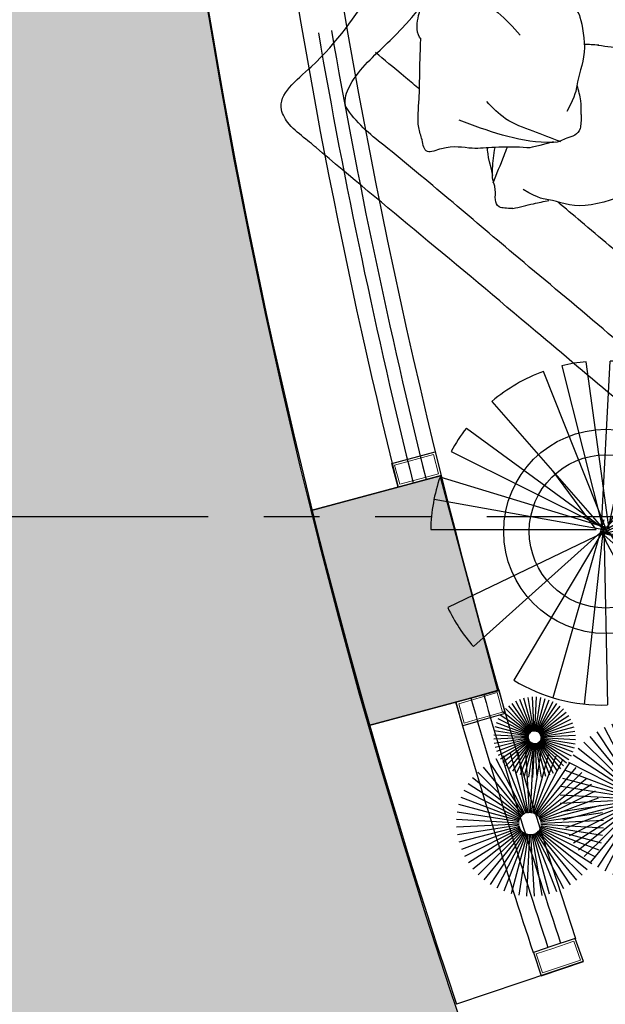
# Model space of a CAD drawing. Units: millimetres. Extents: x -301501 to 32116, y -550555 to -136188.
# Drawn here: x -178404 to -177089, y -222121 to -219912 of the extents above; entities that cross this region are included whole.
import ezdxf

# ---------------------------------------------------------------- set-up
doc = ezdxf.new("R2010")
doc.units = ezdxf.units.MM
doc.header["$LTSCALE"] = 100
for name, pattern in [('CENTER', [50.800000000000004, 31.75, -6.35, 6.35, -6.35]), ('HIDDEN', [9.524999999999999, 6.35, -3.175]), ('PHANTOM', [2.5, 1.25, -0.25, 0.25, -0.25, 0.25, -0.25])]:
    doc.linetypes.add(name, pattern=pattern)
for name, color, linetype in [('A-AXIS', 244, 'CENTER'), ('A-FURN', 34, 'Continuous'), ('A-PLANTS', 76, 'Continuous'), ('A-SIDEWALK', 67, 'Continuous'), ('COLUMN', 6, 'Continuous'), ('HAT-2', 33, 'Continuous'), ('point-1', 1, 'Continuous'), ('STRUCTURE ABOVE', 8, 'HIDDEN')]:
    doc.layers.add(name, color=color, linetype=linetype)
doc.layers.add('point-2', color=3, linetype='Continuous', lineweight=20)

# ---------------------------------------------------------------- blocks, each defined once
blk = doc.blocks.new('A$C56A554E4')
for points, knots in [([(48.05894825566793, 158.1340159366082), (47.95397035899805, 214.750320245701), (47.72754797834205, 336.8636299546051), (49.54049451911123, 513.8702826554218), (43.4097984956461, 695.7511761694477), (60.70888120349264, 815.4743620176741), (42.8581938513671, 919.068925743486), (74.05549563135719, 931.929272311143), (87.5410835436196, 943.4160778865626), (121.5189713272266, 932.4525168587279), (201.9506880391273, 944.0452954136126), (323.8228359809727, 935.4863569310692), (584.2835433643777, 939.3863181436172), (903.5874629568425, 935.5937436170643), (1279.507734866987, 936.1390188479127), (1496.400041457848, 936.9125163488789), (1601.291437665524, 936.2425700424064), (1604.088736087608, 936.2240783167072)], [0, 0, 0, 0, 169.5959082398331, 365.7942340282025, 535.3892966731219, 700.463146705858, 766.6558920360569, 785.7962054834951, 795.8998761920149, 817.6592394058667, 881.2231921938788, 1044.007729355813, 1178.88599037622, 1664.54989623095, 2000.70244397482, 2306.902193821996, 2315.291756709407, 2315.291756709407, 2315.291756709407, 2315.291756709407]), ([(1604.088736087666, 936.2240783167072), (1611.211994560785, 936.2428141883138), (1634.854474079853, 936.5315502301091), (1670.53080837708, 938.3965530613204), (1741.570114931266, 914.1914883196878), (1704.357485038869, 756.3472500702774), (1737.231885965448, 522.2307176867325), (1728.05478342995, 297.8518886454694), (1721.941445179167, 148.3816530305194)], [3041.037009846989, 3041.037009846989, 3041.037009846989, 3041.037009846989, 3062.519113497047, 3112.451034226441, 3149.484513187803, 3266.5916610855, 3485.598395772295, 3922.597500115153, 3922.597500115153, 3922.597500115153, 3922.597500115153]), ([(151.1710016620927, 162.317174220545), (148.5292083926615, 286.164339349576), (144.5119806284201, 474.4918197870866), (168.9185798974358, 685.0650039375323), (138.259423853422, 790.2035046727251), (170.0871982941753, 835.1104300660372), (333.3826974301483, 860.7236183762143), (638.3078186269267, 831.8434313014004), (1065.636252648896, 836.8484223576379), (1395.739822075062, 831.9462785386422), (1563.416126016586, 836.716088878602), (1604.088736087666, 822.6383944658737)], [0, 0, 0, 0, 369.8927992025877, 562.4753609275233, 642.0125289990985, 672.5900787648962, 714.2007232731464, 1114.994231489419, 1607.60786320605, 1986.98421422146, 2108.668604623075, 2108.668604623075, 2108.668604623075, 2108.668604623075]), ([(1604.088736087666, 822.6383944658737), (1607.353609638754, 819.8294075923186), (1620.932867820142, 805.8108274373808), (1637.055618966056, 743.160522376973), (1608.40836001077, 593.1185103290481), (1628.341792433523, 391.3473301222693), (1616.273233737738, 206.050883816235), (1620.775975268451, 115.4010234084562), (1622.091952385963, 88.907576874597)], [2838.186441772107, 2838.186441772107, 2838.186441772107, 2838.186441772107, 2850.991774322155, 2896.439186150613, 3021.92006049965, 3306.208241600506, 3498.815098795597, 3578.352266867056, 3578.352266867056, 3578.352266867056, 3578.352266867056]), ([(1168.949514856395, 758.1516365868592), (1179.718498136563, 766.3668049217085), (1203.903118561175, 786.3629239895672), (1222.971032421052, 747.447434059839), (1243.173555870115, 738.7602764811454), (1247.793283996332, 735.0911769241939)], [1596.653212399584, 1596.653212399584, 1596.653212399584, 1596.653212399584, 1607.603613931524, 1629.082388011753, 1646.746737779795, 1646.746737779795, 1646.746737779795, 1646.746737779795]), ([(1194.880453777787, 584.8919685196161), (1225.345384223621, 628.5735749917512), (1245.488841811506, 642.0051230381214), (1282.348120349621, 671.9172742031078), (1328.213475812259, 718.8515465008095), (1368.851095850907, 737.4698031074659), (1398.564048683918, 794.0581055170042), (1423.370543373972, 769.0578383485554), (1454.6661996642, 752.9162636494148), (1497.340739239882, 688.1762008047372), (1528.657751686203, 655.1800175060926), (1571.919352961911, 597.9644650598057)], [396.8135407910452, 396.8135407910452, 396.8135407910452, 396.8135407910452, 413.0538897247916, 490.1927349039201, 540.290738048529, 605.4038789756121, 632.2292518107017, 663.1364664146482, 691.0818206298355, 742.0865870245209, 824.4937553857235, 824.4937553857235, 824.4937553857235, 824.4937553857235]), ([(1168.949514856395, 758.1516365868592), (1159.466079242558, 745.3559377275669), (1142.923278498174, 723.0352614205913), (1125.761534713374, 701.1875668366556), (1118.438045932615, 691.8644264741597)], [0, 0, 0, 0, 47.77755718598958, 83.3426450882545, 83.3426450882545, 83.3426450882545, 83.3426450882545]), ([(1240.07504794436, 742.1562270010618), (1246.603324231259, 721.1757314378337), (1255.102178944069, 693.8622147054703), (1264.661685467227, 666.3457947390561), (1266.76189205419, 659.9446312663204)], [0, 0, 0, 0, 66.22073726254882, 86.20965171198385, 86.20965171198385, 86.20965171198385, 86.20965171198385]), ([(1247.952675818873, 734.4979235662468), (1252.284364445701, 729.2966622733802), (1267.053372784056, 711.5628226503904), (1279.526979653938, 692.4016702261724), (1287.471279983343, 678.3188975067897)], [0, 0, 0, 0, 20.27569131596571, 69.13051234936206, 69.13051234936206, 69.13051234936206, 69.13051234936206]), ([(1250.673769827567, 729.8149391603802), (1293.772423412385, 698.5307452243578), (1296.359874059257, 694.4869378879375), (1299.181761946384, 690.2874706882867), (1299.532072676182, 689.7690647149575)], [396.8135407910452, 396.8135407910452, 396.8135407910452, 396.8135407910452, 413.0538897247916, 415.3296558271363, 415.3296558271363, 415.3296558271363, 415.3296558271363]), ([(1102.707578292753, 397.4253761917062), (1078.1407299978, 409.7351173280185), (1052.491323018327, 441.4682249215402), (1012.848886868165, 473.4489068605471), (975.7963947218595, 495.8110493488493), (972.7731876478538, 507.6269040987099), (978.0626509070153, 541.8512056833861), (983.9793998464429, 555.9080135543772), (1049.208905911883, 667.7670784561196), (1109.087130444605, 681.3191058191587), (1136.134369925658, 702.7855885143654), (1178.431315846836, 710.6907740218157)], [1102.381789918501, 1102.381789918501, 1102.381789918501, 1102.381789918501, 1153.274753618181, 1223.324961654143, 1303.638751349544, 1303.638751349544, 1303.638751349544, 1348.933296925278, 1422.82828698234, 1498.345707107834, 1529.118400391068, 1529.118400391068, 1529.118400391068, 1529.118400391068]), ([(1501.704809898394, 686.5313401822641), (1513.862847528071, 686.7118651060155), (1526.949753357389, 686.864627794479), (1579.383298851142, 687.2821134714759), (1605.036382328486, 687.3261307470093), (1630.241257967777, 686.9542799104529)], [2151.239590178665, 2151.239590178665, 2151.239590178665, 2151.239590178665, 2182.142988827693, 2182.142988827693, 2263.190441350113, 2263.190441350113, 2263.190441350113, 2263.190441350113]), ([(658.1206190343946, 683.5839308592113), (662.5847145972075, 683.5361549811496), (667.0469972738647, 683.4917106593493), (732.1743187000975, 682.8878816579236), (792.4953408298898, 682.8955850499042), (870.8916318134288, 682.885840461051), (889.4297028188594, 682.8822698822769), (921.841938113037, 682.8439399533672), (935.7398307998665, 682.8170871262555), (977.3329197953572, 682.683816010016), (1005.137587996898, 682.5234598661627), (1055.666779305786, 682.2115234974481), (1078.357475401775, 682.0640132972621), (1101.117392502667, 681.9412690631143)], [1317.561481486042, 1317.561481486042, 1317.561481486042, 1317.561481486042, 1330.721943568404, 1330.721943568404, 1509.720056820869, 1509.720056820869, 1565.350162551241, 1565.350162551241, 1607.273584826245, 1607.273584826245, 1691.120429376254, 1691.120429376254, 1759.125620765089, 1759.125620765089, 1759.125620765089, 1759.125620765089]), ([(1190.249677353706, 582.0829464014969), (1195.368230825874, 586.5120609574224), (1251.79904547435, 635.3419782223209), (1323.60375449373, 660.4580687717389), (1388.895421924773, 683.2960059170291)], [0, 0, 0, 0, 20.27569131596571, 223.5345952215381, 223.5345952215381, 223.5345952215381, 223.5345952215381]), ([(1182.741465767002, 574.0621365173865), (1203.594970267526, 580.9853536454029), (1245.76182295648, 594.9844527782843), (1306.706689680239, 618.6808108969562), (1348.757009915655, 613.4001448828931), (1368.095130854763, 610.971669726292)], [0, 0, 0, 0, 66.22073726254882, 133.9017177200725, 191.5281487094167, 191.5281487094167, 191.5281487094167, 191.5281487094167]), ([(1570.465720616736, 598.5561467967054), (1586.831083182173, 596.7613893946109), (1603.987865363937, 572.0472272016632), (1618.764855719284, 544.1406972719997), (1602.999122395826, 512.57888915269), (1582.015360319509, 489.397192341843), (1565.464758220094, 463.0912562047743), (1559.981735988826, 457.6015000237676)], [869.7584781791556, 869.7584781791556, 869.7584781791556, 869.7584781791556, 932.1830757197126, 962.3857312211517, 1014.893340681604, 1040.352543166703, 1063.419613375559, 1063.419613375559, 1063.419613375559, 1063.419613375559]), ([(1186.645220211918, 497.6524160194094), (1178.228201481976, 508.2643803690444), (1157.779049277116, 532.0671704778506), (1177.774119625126, 556.8612734149647), (1186.078312258696, 577.224206533996), (1189.659538997063, 581.9123825725255)], [1596.653212399584, 1596.653212399584, 1596.653212399584, 1596.653212399584, 1607.603613931524, 1629.082388011753, 1646.746737779795, 1646.746737779795, 1646.746737779795, 1646.746737779795]), ([(1530.004322744198, 443.2275486507278), (1518.160589156172, 418.4326754571521), (1486.917389392762, 392.188730165275), (1455.690842907128, 351.9495756539836), (1389.62049760242, 322.4171415558085), (1377.863825961078, 319.1713941226044), (1343.545761179117, 323.8137717628124), (1329.379752593599, 329.4640785056399), (1260.720841456312, 384.6344549006317), (1246.040749622693, 444.2461494126474), (1224.067450616467, 470.8832884037256), (1215.365122556141, 513.0234483286622)], [1102.381789918501, 1102.381789918501, 1102.381789918501, 1102.381789918501, 1153.274753618181, 1223.324961654143, 1303.638751349544, 1303.638751349544, 1303.638751349544, 1348.933296925278, 1422.82828698234, 1498.345707107834, 1529.118400391068, 1529.118400391068, 1529.118400391068, 1529.118400391068]), ([(1186.645220211918, 497.6524160194094), (1193.055120334699, 489.6537761291547), (1206.922739977301, 472.3489673909062), (1225.389645831499, 460.0242726338038), (1235.320766514711, 453.3963062607218)], [0, 0, 0, 0, 30.56814629530157, 66.13323419753446, 66.13323419753446, 66.13323419753446, 66.13323419753446]), ([(1526.872067779623, 445.293970354629), (1510.230174156708, 443.6037625590252), (1469.873903413209, 439.5050412862038), (1429.669321574444, 445.4098605491454), (1406.044080734926, 448.8796834106324)], [0, 0, 0, 0, 50.0135191140149, 121.2818182794543, 121.2818182794543, 121.2818182794543, 121.2818182794543]), ([(1257.244594175929, 354.0386404108576), (1240.470066956979, 343.3673324261908), (1215.436395682424, 326.6802029471146), (1187.255855304949, 312.4327119150985), (1155.997324182199, 328.7915111079928), (1133.215925284112, 350.2091954401694), (1121.898264790287, 361.5962412079243), (1116.513004626087, 367.1819308412232)], [869.7584781791556, 869.7584781791556, 869.7584781791556, 869.7584781791556, 932.1830757197126, 962.3857312211517, 1014.893340681604, 1040.352543166703, 1063.419613375559, 1063.419613375559, 1063.419613375559, 1063.419613375559])]:
    blk.add_open_spline(points, degree=3, knots=knots)
blk.add_open_spline([(1282.625491473895, 371.7954863710474), (1274.872611055842, 365.9664131667814), (1266.263378776612, 359.6017269344593), (1256.625573828031, 352.5964379002544)], degree=3)
blk = doc.blocks.new('A$C23AF1F3F')
for p, q in [((671.4104501956026, 605.4102483574534), (624.4642576310434, 685.537586243765)), ((672.9263620037236, 606.1713795627002), (634.7368884658208, 690.6954192029079)), ((674.5147068179795, 606.7721961643547), (645.5003641705844, 694.7668744926341)), ((676.1580824005068, 607.2061154905241), (656.6367578534409, 697.7073443967965)), ((677.8384835844045, 607.4683834299212), (668.0240568543668, 699.4846125119366)), ((679.5374995427555, 607.5561265202705), (679.5374995427555, 700.0792067163857)), ((681.2365155011066, 607.4683834300376), (691.0509422312607, 699.4846125119366)), ((682.916916684946, 607.2061154905241), (702.4382412320119, 697.7073443967965)), ((684.560292267648, 606.7721961643547), (713.5746349149267, 694.7668744926341)), ((686.1486370817875, 606.1713795625838), (724.3381106196321, 690.6954192029079)), ((687.6645488899085, 605.4102483574534), (734.6107414545259, 685.537586243765)), ((667.4583502054447, 602.256574018742), (597.6827100448427, 664.1665987725137)), ((668.6613846276305, 603.4420636638533), (605.8351160336751, 672.2001119487686)), ((669.9835800409201, 604.4971416620538), (614.7950207593967, 679.3498859125539)), ((689.0914190444746, 604.4971416620538), (744.279978325998, 679.3498859125539)), ((690.4136144577642, 603.4420636638533), (753.2398830518941, 672.200111948885)), ((691.616648880241, 602.256574018742), (761.3922890407848, 664.1665987725137)), ((665.4610371579765, 599.5476001902716), (584.1478464140673, 645.8091402881546)), ((666.3876574708847, 600.9536611989606), (590.4271222589887, 655.337363234954)), ((692.6873416146846, 600.9536611989606), (768.6478768266388, 655.337363234954)), ((693.6139619277674, 599.5476001902716), (774.9271526715602, 645.809140288271)), ((873.3092939053313, 521.0273007328506), (847.2808611757937, 641.6956059413496)), ((875.5498288173112, 521.3769913188298), (862.4639265105361, 644.0652967614587)), ((877.8151834284654, 521.4939821058651), (877.8151834284654, 644.8580890340381)), ((880.080538039445, 521.3769913189462), (893.1664403462783, 644.0652967614587)), ((882.3210729512502, 521.0273007328506), (908.3495056807878, 641.6956059413496)), ((664.0789330631378, 596.4886153319385), (574.7819683554117, 625.0798194844392)), ((664.6886415125919, 598.053796091117), (578.9136795704835, 635.686323137139)), ((694.3863575729192, 598.053796091117), (780.1613195150276, 635.6863231370226)), ((694.9960660224315, 596.4886153319385), (784.2930307301576, 625.0798194844392)), ((866.9791176322615, 518.6328112222254), (804.3841942126746, 625.4692617371911)), ((869.000333376287, 519.6476528290659), (818.0810353257693, 632.3463723494206)), ((871.1181264620391, 520.4487416314078), (832.4323362655123, 637.7749794024276)), ((884.5122403948335, 520.4487416314078), (923.1980305911857, 637.7749794024276)), ((886.6300334804691, 519.6476528289495), (937.5493315309868, 632.3463723494206)), ((888.6512492246693, 518.6328112222254), (951.2461726439651, 625.4692617371911)), ((663.3724425018881, 593.2133117606863), (569.9944096825202, 602.8846071505104)), ((663.6385919029126, 594.8692063605413), (571.7979806615622, 614.1058364038472)), ((695.4364071826567, 594.8692063605413), (787.2770184240653, 614.1058364038472)), ((695.7025565836229, 593.2133117606863), (789.0805894031073, 602.884607150394)), ((861.7096509785042, 514.4279121039435), (768.6754640978179, 596.9746117756004)), ((863.3136968748877, 516.0085649640532), (779.5453387494781, 607.6859626771766)), ((865.0766240925295, 517.415335628204), (791.4918783837929, 617.2189946289873)), ((890.5537427639938, 517.415335628204), (964.1384884727886, 617.2189946288709)), ((892.3166699818103, 516.0085649640532), (976.0850281071034, 607.6859626774094)), ((893.9207158781937, 514.4279121039435), (986.9549027589965, 596.9746117756004)), ((663.2834008484497, 591.5390738600399), (569.3910157192149, 591.5390738600399)), ((663.3724425018881, 589.8648359596264), (569.994409682462, 580.1935405698605)), ((663.6385919029126, 588.2089413597714), (571.7979806615622, 568.9723113164073)), ((664.0789330630214, 586.5895323884906), (574.7819683554117, 557.9983282359317)), ((664.6886415125919, 585.0243516291957), (578.9136795704835, 547.3918245831737)), ((665.4610371579765, 583.5305475300411), (584.1478464141255, 537.2690074320417)), ((666.3876574708847, 582.1244865212939), (590.4271222588723, 527.7407844853587)), ((667.4583502053283, 580.8215737015707), (597.6827100448427, 518.9115489476826)), ((668.6613846276305, 579.636084056343), (605.8351160336751, 510.8780357713113)), ((669.9835800409783, 578.5810060582589), (614.7950207593967, 503.7282618077588)), ((671.4104501956026, 577.6678993627429), (624.4642576310434, 497.5405614764313)), ((672.9263620036072, 576.9067681576125), (634.7368884657044, 492.3827285174048)), ((674.5147068180377, 576.3059515558998), (645.5003641705844, 488.3112732276786)), ((676.1580824005068, 575.8720322297886), (656.6367578534409, 485.3708033234579)), ((677.8384835844045, 575.6097642903915), (668.0240568543668, 483.5935352083761)), ((679.5374995427555, 575.5220211999258), (679.5374995427555, 482.9989410038106)), ((681.2365155009902, 575.6097642903915), (691.0509422312607, 483.5935352083761)), ((682.916916684946, 575.8720322297886), (702.4382412321283, 485.3708033234579)), ((684.5602922675316, 576.3059515557834), (713.5746349149267, 488.3112732276786)), ((686.1486370817875, 576.9067681576125), (724.3381106196321, 492.3827285174048)), ((687.6645488897921, 577.6678993627429), (734.6107414545259, 497.5405614764895)), ((689.091419044591, 578.5810060582589), (744.279978325998, 503.7282618077588)), ((690.4136144577642, 579.636084056343), (753.2398830518941, 510.8780357714277)), ((691.616648880241, 580.8215737015707), (761.3922890406684, 518.911548947799)), ((692.6873416146846, 582.1244865212357), (768.6478768266388, 527.7407844852423)), ((693.6139619275345, 583.5305475300411), (774.9271526714438, 537.2690074320417)), ((694.3863575729192, 585.0243516291957), (780.1613195149112, 547.3918245831737)), ((694.9960660224315, 586.5895323882578), (784.2930307301576, 557.9983282357571)), ((695.4364071826567, 588.208941359655), (787.2770184240653, 568.9723113164073)), ((695.7025565836811, 589.86483595951), (789.0805894031073, 580.1935405697441)), ((695.791598236945, 591.5390738601563), (789.6839833662962, 591.5390738601563)), ((860.2820606658352, 512.6906950108241), (759.0013470498961, 585.2022977254819)), ((895.3483061908046, 512.6906950108241), (996.6290198068018, 585.2022977254819)), ((858.0167060547392, 508.8242082003853), (743.6500901319669, 559.0009109283565)), ((859.0465669152909, 510.8159469991806), (750.6289792566677, 572.4980004631216)), ((896.5837999415235, 510.8159469991806), (1005.00138760003, 572.498000463238)), ((897.6136608019006, 508.8242082003853), (1011.980276724731, 559.00091092824)), ((857.2037614554865, 506.7373005214031), (738.1411418451462, 544.8589060581289)), ((898.4266054012696, 506.7373005214031), (1017.489225011435, 544.8589060581289)), ((633.6584047176875, 359.558274753741), (601.1228638057946, 510.3936562642921)), ((636.4590733575751, 359.995387986186), (620.1016954741208, 513.3557697894285)), ((639.2907666215324, 360.1416264699656), (639.2907666215324, 514.3467601301381)), ((642.1224598853732, 359.9953879863024), (658.4798377688276, 513.3557697894867)), ((644.923128525028, 359.558274753741), (677.4586694369209, 510.3936562642921)), ((856.2617740404094, 502.3702290932415), (731.7577302812715, 515.2652896128129)), ((856.6166399085778, 504.578088559676), (734.1624915866996, 530.2269286173396)), ((899.0137269482948, 504.578088559676), (1021.467875270057, 530.2269286173396)), ((899.3685928162304, 502.3702290932415), (1023.872636575426, 515.2652896127547)), ((365.2620169791626, 418.3170715168817), (333.4374556976254, 488.7537712170742)), ((366.5856376576703, 418.8177520183381), (342.4070187849575, 492.14665062516)), ((367.9551173098735, 419.179351456638), (351.6873468539561, 494.5970422119717)), ((369.3554516297881, 419.3979080729187), (361.1767626880319, 496.0780989745399)), ((370.771298261825, 419.4710273147793), (370.771298261825, 496.5735941448365)), ((372.1871448937454, 419.3979080730351), (380.3658338353853, 496.0780989745399)), ((373.5874792134273, 419.179351456638), (389.855249669461, 494.5970422119717)), ((374.9569588657469, 418.8177520183381), (399.1355777385179, 492.14665062516)), ((376.2805795443128, 418.3170715167653), (408.1051408257918, 488.7537712170742)), ((625.7456843762775, 356.565162865445), (547.5020301018376, 490.1107260091812)), ((628.272204056324, 357.8337148740538), (564.6230814931914, 498.7071142743807)), ((630.9194454134558, 358.8350758769666), (582.5622076677973, 505.4928730906686)), ((647.6620878294925, 358.8350758769666), (696.0193255750346, 505.4928730906686)), ((650.309329186508, 357.8337148739374), (713.9584517496405, 498.7071142743807)), ((652.8358488667873, 356.565162865445), (731.0795031410526, 490.1107260091812)), ((856.1430518360576, 500.1379118922632), (730.9532049970585, 500.1379118922632)), ((856.2617740405258, 497.9055946916342), (731.7577302812133, 485.0105341720628)), ((856.616639908636, 495.6977352251415), (734.1624915866996, 470.0488951674779)), ((857.2037614554865, 493.5385232635308), (738.1411418451462, 455.4169177268632)), ((858.0167060548556, 491.4516155844321), (743.6500901319669, 441.274912856461)), ((859.0465669152909, 489.4598767855205), (750.6289792567841, 427.7778233216377)), ((860.2820606658352, 487.5851287739351), (759.0013470497797, 415.0735260593356)), ((895.348306190921, 487.5851287738187), (996.6290198069182, 415.0735260592191)), ((896.583799941407, 489.4598767856369), (1005.001387599914, 427.7778233216377)), ((897.6136608017841, 491.4516155844321), (1011.980276724615, 441.274912856461)), ((898.4266054012696, 493.5385232631816), (1017.489225011435, 455.4169177266303)), ((899.0137269482948, 495.6977352250251), (1021.467875270057, 470.0488951674779)), ((899.3685928162304, 497.9055946915178), (1023.872636575543, 485.0105341720046)), ((899.4873150205822, 500.1379118923796), (1024.677161859581, 500.1379118923796)), ((360.7053404806065, 415.0547335635638), (302.5589736801339, 466.6464208584512)), ((361.7078691658098, 416.0426416011178), (309.3526453375234, 473.3410151718417)), ((362.8096986768651, 416.921873266343), (316.819232608832, 479.2991601417889)), ((363.9987571391393, 417.6827955126064), (324.8769300019485, 484.455577084329)), ((377.5438393843942, 417.6827955126064), (416.6656665215269, 484.455577084329)), ((378.7328978464939, 416.9218732662266), (424.7233639144688, 479.2991601416725)), ((379.8347273576073, 416.0426416011178), (432.1899511859519, 473.3410151720745)), ((380.837256042927, 415.0547335635638), (438.9836228434579, 466.6464208584512)), ((621.1639084296185, 353.2848550427007), (516.4534607729292, 467.8816021842067)), ((623.3675674516126, 355.0433183730347), (531.3866353157791, 479.7978921239264)), ((655.2139657909865, 355.0433183729183), (747.1948979269364, 479.79789212381)), ((657.4176248132135, 353.2848550427007), (762.1280724699027, 467.8816021843813)), ((861.7096509783878, 485.8479116809322), (768.6754640978179, 403.3012120091589)), ((863.3136968748877, 484.267258820706), (779.5453387494781, 392.5898611072917)), ((865.0766240927042, 482.8604881566134), (791.4918783839094, 383.0568291558302)), ((866.9791176322615, 481.6430125624756), (804.3841942126746, 374.8065620474517)), ((869.0003333760542, 480.6281709557516), (818.0810353255365, 367.9294514353387)), ((871.1181264620391, 479.8270821534097), (832.4323362655123, 362.5008443824481)), ((873.3092939053313, 479.2485230518505), (847.2808611757937, 358.580217843526)), ((875.5498288173112, 478.8988324659877), (862.4639265104779, 356.2105270234169)), ((877.815183428349, 478.7818416788941), (877.815183428349, 355.4177347507211)), ((880.080538039445, 478.8988324659877), (893.1664403462783, 356.2105270234169)), ((882.3210729513667, 479.2485230518505), (908.3495056807878, 358.580217843526)), ((884.5122403947171, 479.8270821533515), (923.1980305911857, 362.5008443824481)), ((886.6300334804691, 480.6281709557516), (937.5493315309868, 367.9294514353387)), ((888.6512492244365, 481.6430125624756), (951.2461726439651, 374.8065620475681)), ((890.5537427641102, 482.8604881566134), (964.1384884727886, 383.0568291558302)), ((892.3166699818103, 484.267258820706), (976.0850281072198, 392.5898611074081)), ((893.9207158781937, 485.8479116809322), (986.9549027589965, 403.3012120092753)), ((358.3972499031806, 411.5524186239345), (286.9181149515207, 442.9128578289528)), ((359.04091294104, 412.7972553730942), (291.2799206544296, 451.3485387880355)), ((359.8130965352175, 413.9689728803933), (296.5126505252556, 459.2887245771708)), ((381.7294999881997, 413.9689728803933), (445.0299459981616, 459.2887245771708)), ((382.5016835824936, 412.7972553730942), (450.262675869104, 451.3485387881519)), ((383.1453466201201, 411.5524186239345), (454.6244815719547, 442.9128578288364)), ((619.1588510590955, 351.3090389675344), (502.8661174582667, 454.4924135571346)), ((659.4226821838529, 351.3090389675344), (775.7154157847981, 454.4924135571346)), ((357.522208561888, 408.8985938484548), (280.9883658607141, 424.9291188844363)), ((357.8891595287714, 410.2481013246579), (283.4750222722651, 434.0741047848715)), ((383.6534369948204, 410.2481013245415), (458.0675742511521, 434.0741047848715)), ((384.0203879617038, 408.8985938484548), (460.5542306628195, 424.9291188844363)), ((615.8299959800788, 346.7940825866535), (480.308011406858, 423.8966494165943)), ((617.3743631683174, 349.1375176012516), (490.7734711483936, 439.7770209945156)), ((661.2071700745146, 349.1375176012516), (787.8080620944384, 439.7770209945156)), ((662.751537262986, 346.7940825866535), (798.2735218360904, 423.8966494167107)), ((357.2262160164537, 406.1234834312927), (278.9825617421302, 406.1234834312927)), ((357.3004173943191, 407.5186816819478), (279.485390044807, 415.5780945066363)), ((357.3004173943773, 404.7282851809869), (279.4853900446906, 396.668872356182)), ((357.522208561888, 403.3483730144799), (280.9883658607141, 387.3178479783237)), ((357.889159528655, 401.9988655383931), (283.4750222722651, 378.1728620778886)), ((358.3972499032971, 400.6945482388837), (286.9181149515207, 369.3341090338654)), ((359.04091294104, 399.449711489724), (291.279920654546, 360.8984280746663)), ((359.8130965352175, 398.277993982425), (296.5126505251392, 352.9582422856474)), ((381.7294999883161, 398.2779939823085), (445.029945998278, 352.9582422856474)), ((382.5016835823772, 399.449711489724), (450.2626758688712, 360.8984280746663)), ((383.1453466201201, 400.6945482390001), (454.6244815719547, 369.3341090339818)), ((383.6534369948204, 401.9988655381603), (458.0675742511521, 378.1728620778304)), ((384.0203879617038, 403.3483730143635), (460.5542306628195, 387.3178479783237)), ((384.2421791290399, 407.5186816819478), (462.0572064787266, 415.5780945066363)), ((384.2421791291563, 404.7282851808704), (462.0572064787266, 396.668872356182)), ((384.3163805068471, 406.1234834314091), (462.5600347811705, 406.1234834314091)), ((614.5426699043601, 344.3044090881012), (471.5844000009238, 407.0252874981379)), ((664.0388633383554, 344.3044090881012), (806.9971332419082, 407.0252874980215)), ((360.7053404804901, 397.1922332992544), (302.5589736801339, 345.6005460043671)), ((361.7078691658098, 396.2043252615258), (309.3526453375234, 338.9059516907437)), ((362.8096986769815, 395.3250935965916), (316.8192326089484, 332.9478067210875)), ((363.9987571391393, 394.5641713500954), (324.8769300019485, 327.7913897783146)), ((365.2620169790462, 393.9298953460529), (333.437455697509, 323.493195645744)), ((366.5856376577867, 393.4292148445966), (342.4070187849575, 320.1003162376583)), ((367.9551173098735, 393.0676154061221), (351.6873468539561, 317.6499246508465)), ((369.3554516297881, 392.849058790016), (361.1767626880319, 316.1688678882201)), ((370.7712982617086, 392.7759395479225), (370.7712982617086, 315.6733727178071)), ((372.187144893629, 392.8490587898996), (380.3658338353853, 316.1688678882201)), ((373.5874792135437, 393.0676154061221), (389.855249669461, 317.6499246508465)), ((374.9569588657469, 393.4292148444802), (399.1355777385179, 320.1003162376583)), ((376.2805795443128, 393.9298953460529), (408.1051408257918, 323.493195645744)), ((377.5438393842778, 394.5641713502118), (416.6656665215269, 327.791389778431)), ((378.7328978464939, 395.3250935965916), (424.7233639144688, 332.9478067210875)), ((379.8347273576073, 396.2043252615258), (432.1899511860684, 338.9059516908601)), ((380.837256042927, 397.1922332992544), (438.9836228434579, 345.6005460044835)), ((408.1921993152937, 240.1180492449203), (393.4705592201208, 378.1423928677104)), ((410.7407232528203, 240.2496638802695), (410.7407232528203, 379.0342841743841)), ((413.2892471901723, 240.1180492449203), (428.010887285287, 378.1423928678269)), ((613.5264891554252, 341.6957744894898), (464.6982146425289, 389.3477814102662)), ((665.0550440875231, 341.6957744893734), (813.883318600303, 389.3477814102662)), ((398.5501492320327, 237.0308466362185), (328.1308603850775, 357.2218534655403)), ((400.824016944156, 238.1725434439722), (343.5398066373309, 364.9586029043421)), ((403.2065341655398, 239.0737683465704), (359.6850201944471, 371.0657858388731)), ((405.671597539389, 239.7246473356499), (376.3896107186447, 375.4764906952041)), ((415.8098489659023, 239.7246473356499), (445.0918357866467, 375.4764906952041)), ((418.2749123399844, 239.0737683465704), (461.7964263109607, 371.0657858388731)), ((420.6574295612518, 238.1725434438558), (477.9416398680187, 364.9586029043421)), ((422.9312972734915, 237.0308466362185), (493.3505861203303, 357.2218534655403)), ((612.7925872216583, 338.9967595372582), (459.7249018193688, 371.0578096093377)), ((665.78894602129, 338.9967595372582), (818.8566314235795, 371.0578096093377)), ((918.235158870637, 254.9602960537886), (873.6807730764849, 353.5716756340116)), ((920.0882278206409, 255.6612487558741), (886.2381613987964, 358.32170680532)), ((922.0054993336671, 256.1674879695056), (899.230620695278, 361.7522550268914)), ((923.9659673815477, 256.4734672321938), (912.5158028631122, 363.8257344944868)), ((925.9481526663294, 256.575834170857), (925.9481526663294, 364.5194277330302)), ((927.9303379509947, 256.4734672323102), (939.3805024694302, 363.8257344944868)), ((929.8908059987589, 256.1674879695056), (952.6656846370897, 361.7522550268914)), ((931.8080775119015, 255.6612487558741), (965.658143933746, 358.32170680532)), ((933.6611464619054, 254.9602960536722), (978.2155322560575, 353.5716756340116)), ((394.4265508800163, 234.0785695957602), (300.1871479891124, 337.2156420231331)), ((396.4098439999507, 235.6611865930026), (313.6270050776657, 347.9403029688401)), ((425.0716025052243, 235.6611865928862), (507.8544414276257, 347.9403029687237)), ((427.0548956252751, 234.0785695957602), (521.2942985162954, 337.2156420233659)), ((612.2006021310226, 333.4465387030505), (455.7132935822592, 333.4465387030505)), ((612.3490048865206, 336.236935204186), (456.718950187671, 352.3557608537376)), ((666.232528356195, 336.236935204186), (821.8625830552774, 352.3557608536212)), ((666.3809311116929, 333.4465387031669), (822.8682396604563, 333.4465387031669)), ((913.259351931978, 251.7760941718589), (839.9620385723538, 331.9938171708491)), ((914.8019132473855, 253.0070185030345), (850.4152607522556, 340.3352201286471)), ((916.4665950945928, 254.072309647745), (861.6960371025489, 347.5542038483545)), ((935.429710238066, 254.072309647745), (990.2002682299935, 347.5542038483545)), ((937.094392084924, 253.0070185029181), (1001.48104458017, 340.3352201285306)), ((938.636953400448, 251.7760941718589), (1011.934266760189, 331.9938171709655)), ((391.0159601448686, 230.3459658983629), (277.075157326879, 311.9215189523529)), ((392.6219992467086, 232.3003351280931), (287.9585390058346, 325.1653722587507)), ((428.8594472588156, 232.3003351280931), (533.5229074997478, 325.1653722587507)), ((430.4654863605392, 230.3459658983629), (544.4062891783542, 311.9215189523529)), ((612.349004886637, 330.656142202206), (456.7189501875546, 314.5373165527708)), ((612.7925872217747, 327.8963178690756), (459.7249018193688, 295.8352677970543)), ((613.5264891553088, 325.1973029170185), (464.6982146425289, 277.5452959961258)), ((614.5426699044765, 322.5886683182325), (471.5844000009238, 259.8677899081958)), ((615.8299959800788, 320.098994819622), (480.3080114069744, 242.9964279895648)), ((617.3743631683174, 317.7555598050822), (490.7734711482772, 227.1160564117599)), ((619.158851058979, 315.5840384387411), (502.8661174582667, 212.400663849141)), ((621.1639084296185, 313.6082223635167), (516.4534607729292, 199.011475221836)), ((623.3675674518454, 311.8497590334155), (531.3866353158955, 187.0951852825237)), ((625.7456843762775, 310.3279145407141), (547.5020301018376, 176.7823513969779)), ((652.8358488665544, 310.3279145407723), (731.0795031410526, 176.7823513970943)), ((655.213965791103, 311.8497590334155), (747.1948979269364, 187.0951852825237)), ((657.4176248132135, 313.6082223635167), (762.1280724700191, 199.0114752219524)), ((659.4226821838529, 315.5840384388575), (775.7154157846817, 212.4006638491992)), ((661.207170074631, 317.7555598049657), (787.8080620945548, 227.1160564116435)), ((662.7515372627531, 320.0989948197384), (798.2735218358575, 242.9964279895648)), ((664.038863338239, 322.5886683183489), (806.9971332417917, 259.8677899083123)), ((665.0550440875231, 325.1973029166693), (813.883318600303, 277.545295995893)), ((665.78894602129, 327.8963178690174), (818.8566314235795, 295.8352677969378)), ((666.2325283563114, 330.6561422020895), (821.8625830553938, 314.5373165526544)), ((910.6066702490789, 248.8729579627397), (821.9860458351322, 312.3206103381235)), ((911.855811772577, 250.3930229191901), (830.4508982520201, 322.6213851319626)), ((940.0404935599654, 250.3930229191901), (1021.445407080639, 322.6213851319626)), ((941.2896350833471, 248.8729579627397), (1029.91025949741, 312.3206103381235)), ((389.6260296755354, 228.2368743852712), (267.6562435596716, 297.6291845322703)), ((431.855416830047, 228.2368743852712), (553.8252029458527, 297.6291845323867)), ((628.2722040560911, 309.0593625323381), (564.6230814929586, 168.1859631318366)), ((630.9194454135722, 308.0580015294254), (582.5622076677973, 161.4002043156652)), ((633.6584047176875, 307.3348026525346), (601.1228638057946, 156.4994211420417)), ((636.4590733575751, 306.8976894202642), (620.1016954740044, 153.5373076169053)), ((639.290766621416, 306.7514509361936), (639.290766621416, 152.5463172760792)), ((642.1224598852568, 306.8976894201478), (658.4798377688276, 153.5373076169053)), ((644.9231285251444, 307.3348026525346), (677.4586694370373, 156.4994211420417)), ((647.6620878293761, 308.058001529309), (696.0193255750346, 161.4002043156652)), ((650.309329186508, 309.0593625323381), (713.9584517496405, 168.1859631318366)), ((908.624484964239, 245.4897820036276), (808.5536960318568, 289.3943968906533)), ((909.5256132173236, 247.2325534525444), (814.6602240160573, 301.2043502334855)), ((942.3706921153353, 247.2325534525444), (1037.236081316485, 301.2043502336019)), ((943.271820368187, 245.4897820036276), (1043.342609300569, 289.3943968905369)), ((387.5528735332773, 223.6483970978297), (253.6074264717172, 266.5352033264935)), ((388.467436207342, 225.9961682365974), (259.8049932942959, 282.4449588055722)), ((433.0140102978912, 225.9961682365974), (561.676453211112, 282.444958805514)), ((433.9285729722469, 223.6483970977133), (567.8740200336906, 266.5352033264935)), ((907.9131584400311, 243.6637377845473), (803.733366281027, 277.0201426291605)), ((943.9831468925113, 243.6637377844309), (1048.162939051515, 277.0201426291605)), ((386.892361792794, 221.2192836408503), (249.1314449308557, 250.0742287057219)), ((434.5890847125556, 221.2192836408503), (572.3500015746686, 250.0742287057219)), ((907.0889194518677, 239.8425502848695), (798.1478811626439, 251.1257282395381)), ((907.3994270864059, 241.7744273180142), (800.2520473048207, 264.2171623684699)), ((944.4968782462529, 241.7744273180142), (1051.644258027722, 264.2171623684699)), ((944.8073858805583, 239.8425502848695), (1053.748424169898, 251.1257282394217)), ((386.4931376912864, 218.7354417410679), (246.4260884622927, 233.2423848256585)), ((434.988308814005, 218.7354417410679), (575.0553580432315, 233.2423848255421)), ((906.9850375229726, 237.8892727340572), (797.4439215388848, 237.8892727340572)), ((907.0889194519841, 235.9359951834194), (798.1478811625275, 224.6528172289254)), ((907.3994270864059, 234.0041181502747), (800.2520473048207, 211.5613830997609)), ((907.9131584400311, 232.1148076838581), (803.733366281027, 198.7584028391866)), ((908.6244849643554, 230.2887634646613), (808.5536960318568, 186.3841485776938)), ((909.5256132173236, 228.5459920156281), (814.6602240161737, 174.5741952345707)), ((910.6066702490789, 226.9055875054328), (821.9860458350158, 163.4579351301654)), ((911.855811772577, 225.3855225490406), (830.4508982520201, 153.1571603362681)), ((913.259351931978, 224.0024512963137), (839.9620385723538, 143.7847282972652)), ((914.801913247502, 222.7715269653127), (850.415260752372, 135.4433253396419)), ((916.4665950945928, 221.7062358204275), (861.6960371025489, 128.2243416198762)), ((935.4297102378332, 221.706235820544), (990.2002682299935, 128.2243416198762)), ((937.0943920850405, 222.7715269653127), (1001.48104458017, 135.4433253396419)), ((938.636953400448, 224.0024512963137), (1011.934266760305, 143.7847282973235)), ((940.0404935599654, 225.3855225490406), (1021.445407080522, 153.1571603363845)), ((941.2896350834635, 226.9055875054328), (1029.910259497527, 163.457935130049)), ((942.3706921152188, 228.5459920157446), (1037.236081316369, 174.5741952345707)), ((943.2718203680706, 230.2887634647777), (1043.342609300569, 186.3841485778103)), ((943.9831468925113, 232.1148076836253), (1048.162939051515, 198.7584028390702)), ((944.4968782462529, 234.0041181502747), (1051.644258027722, 211.5613830997609)), ((944.8073858806747, 235.9359951834194), (1053.748424170015, 224.652817228809)), ((944.9112678094534, 237.8892727341736), (1054.452383793599, 237.8892727341736)), ((386.3595752113615, 216.2240848900983), (245.520997517393, 216.2240848900983)), ((386.4931376914028, 213.7127280392451), (246.4260884621763, 199.2057849548291)), ((386.8923617929104, 211.2288861394627), (249.1314449308557, 182.3739410745911)), ((387.5528735331609, 208.7997726825997), (253.6074264717172, 165.9129664538195)), ((388.4674362074584, 206.4520015435992), (259.8049932942959, 150.0032109746244)), ((389.6260296755354, 204.2112953949254), (267.6562435596716, 134.8189852479845)), ((391.0159601448686, 202.1022038818337), (277.075157326879, 120.5266508278437)), ((392.6219992465922, 200.1478346521617), (287.9585390058346, 107.2827975215623)), ((428.8594472588156, 200.1478346522781), (533.5229074996314, 107.2827975216787)), ((430.4654863606556, 202.1022038817173), (544.4062891784706, 120.5266508277273)), ((431.8554168298724, 204.2112953950418), (553.8252029456198, 134.8189852479845)), ((433.014010297833, 206.4520015437156), (561.6764532109955, 150.0032109747408)), ((433.9285729722469, 208.7997726823669), (567.8740200336906, 165.9129664535867)), ((434.5890847125556, 211.2288861393463), (572.3500015746686, 182.3739410744747)), ((434.9883088140632, 213.7127280391287), (575.0553580432315, 199.2057849547127)), ((435.1218712939299, 216.2240848902147), (575.9604489878984, 216.2240848902147)), ((918.2351588705205, 220.8182494145585), (873.6807730763685, 122.2068698342191)), ((920.0882278207573, 220.1172967125895), (886.2381613987964, 117.4568386628525)), ((922.0054993336671, 219.6110574986669), (899.230620695278, 114.0262904412812)), ((923.9659673815477, 219.3050782360369), (912.5158028631122, 111.9528109738021)), ((925.948152666213, 219.2027112971991), (925.948152666213, 111.2591177351424)), ((927.9303379509947, 219.3050782359787), (939.3805024694302, 111.9528109738021)), ((929.8908059988753, 219.6110574986669), (952.6656846372061, 114.0262904412812)), ((931.8080775119015, 220.117296712473), (965.658143933746, 117.4568386628525)), ((933.6611464619054, 220.8182494145585), (978.2155322560575, 122.2068698342191)), ((394.4265508800163, 198.3696001844946), (300.1871479891124, 95.2325277570053)), ((396.4098440000671, 196.7869831873686), (313.6270050777239, 84.50786681153113)), ((398.5501492320327, 195.4173231439199), (328.1308603850775, 75.22631631453987)), ((400.8240169439232, 194.2756263364572), (343.5398066371563, 67.48956687602913)), ((403.206534165598, 193.3744014338008), (359.6850201944471, 61.38238394143991)), ((405.671597539389, 192.7235224446049), (376.3896107186447, 56.97167908516712)), ((408.1921993152937, 192.3301205355674), (393.4705592200044, 54.30577691248618)), ((410.7407232527039, 192.1985058999853), (410.7407232527039, 53.41388560575433)), ((413.2892471900559, 192.330120535451), (428.010887285287, 54.30577691248618)), ((415.8098489660188, 192.7235224446049), (445.0918357867631, 56.97167908516712)), ((418.274912339868, 193.3744014336844), (461.7964263109607, 61.38238394143991)), ((420.6574295612518, 194.2756263364572), (477.9416398680187, 67.48956687602913)), ((422.9312972732587, 195.4173231440363), (493.3505861203303, 75.22631631465629)), ((425.0716025053407, 196.7869831873686), (507.8544414276257, 84.50786681153113)), ((427.0548956252751, 198.3696001844946), (521.2942985164118, 95.23252775712172))]:
    blk.add_line(p, q)
blk = doc.blocks.new('111')
for p, q in [((246169.8134357908, 226527.0702849092), (246264.1169829356, 226152.8732296826)), ((246275.6843984612, 226159.9347029079), (246224.3062134248, 226536.3081570018)), ((246258.3332751739, 226152.8732296826), (246278.2837000634, 226537.7291858113)), ((246352.8004863684, 226527.1312392452), (246275.6843984612, 226174.057649359)), ((246272.5329759576, 226152.8732296826), (246128.5581036404, 226514.514845092)), ((246428.7500241006, 226499.9627021885), (246264.1169829356, 226145.8117564573)), ((246275.6843984612, 226174.057649359), (246482.8148565298, 226468.3305200759)), ((246012.7475364556, 226447.3520171633), (246264.1169829356, 226159.9347029079)), ((246532.8197256378, 226426.639243104), (246258.3332751739, 226152.8732296826)), ((245955.436409172, 226387.4724896826), (246275.6843984612, 226152.8732296826)), ((245921.1826973987, 226334.5222757286), (246258.3332751739, 226166.9961761337)), ((246594.8866464467, 226346.6563350128), (246269.9006906984, 226159.9347029079)), ((246264.1169829356, 226152.8732296826), (246610.3831068103, 226317.2818240134)), ((246246.7658596483, 226159.9347029079), (246149.4289024535, 226291.0697335609)), ((246258.3332751739, 226166.9961761337), (245896.2802178404, 226277.5060806607)), ((245882.8273297565, 226227.8239197452), (246264.1169829356, 226159.9347029079)), ((246269.9006906984, 226152.8732296826), (246640.8509363, 226223.6392324056)), ((246264.1169829356, 226181.1191225843), (246149.7966679162, 225782.3290449617)), ((245875.3852103311, 226159.9347029079), (246246.7658596483, 226159.9347029079)), ((246264.1169829356, 226152.8732296826), (245913.496731907, 225984.526761373)), ((246264.1169829356, 226159.9347029079), (245971.4997087446, 225896.9488967487)), ((246264.1169829356, 226159.9347029079), (246062.0427941734, 225821.3029460936)), ((246220.8044785242, 225767.982593785), (246264.1169829356, 226166.9961761337)), ((246258.3332751739, 226152.8732296826), (246633.2897869933, 226047.9621578747)), ((246548.1733315422, 225893.3663908216), (246258.3332751739, 226152.8732296826)), ((246641.992976822, 226086.6320586188), (246258.3332751739, 226152.8732296826)), ((246441.4541048672, 225810.3726098942), (246258.3332751739, 226152.8732296826)), ((246264.1169829356, 226166.9961761337), (246272.0314125545, 225765.9847992852)), ((246619.2258270381, 226006.7819373112), (246264.1169829356, 226152.8732296826)), ((246275.6843984612, 226152.8732296826), (246480.7722590691, 225834.1862787362)), ((246264.1169829356, 226145.8117564573), (246268.49078329, 226133.8751024282))]:
    blk.add_line(p, q)
for radius in [229.1629202514869, 171.8721901886152]:
    blk.add_circle((246268.421719925, 226155.3694208273), radius)
for start, end in [(95.51742551742294, 103.7257260682127), (76.3124452238533, 87.49865234787542), (110.127950589609, 130.0941098560632), (45.34449388930791, 64.3214391045222), (142.4169254647844, 151.7850851273646), (10.69694892828086, 30.27859647811194), (161.0272077646533, 178.8178043397126), (337.9135814193813, 350.2582212965384), (205.698867685731, 221.3342926333455), (297.7894029396624, 317.953832153171), (238.9102791826498, 271.573004393066)]:
    blk.add_arc((246261.4319205061, 226151.9681907933), 386.1289004357759, start, end)
blk = doc.blocks.new('A$C1CD7277E')
blk.add_hatch(color=0).paths.add_polyline_path([(-13974.03665983962, -3485.512792902286), (-13684.25891195293, -3407.867079371543), (-13554.84938940167, -3890.829992516068), (-13844.62713728839, -3968.475706046811)])
at = {"color": 0}
blk.add_lwpolyline([(-13974.03665983962, -3485.512792902286), (-13684.25891195293, -3407.867079371543), (-13554.84938940167, -3890.829992516068), (-13844.62713728839, -3968.475706046811)], close=True, dxfattribs=at)
blk = doc.blocks.new('A-AXIS_All')
at = {"layer": 'A-AXIS', "linetype": 'PHANTOM', "ltscale": 5}
blk.add_line((54545.03631526476, -3500.000000000087), (-26855.55226025279, -3500.000000000029), dxfattribs=at)

msp = doc.modelspace()

# ---------------------------------------------------------------- hatches: boundary and pattern name
at = {"layer": 'HAT-2'}
h = msp.add_hatch(dxfattribs=at)
h.set_pattern_fill('086', color=256, scale=50, angle=90, style=0, pattern_type=2)
h.set_pattern_definition([(90, (-181325.0503878373, -245877.2212858902), (-150, 150), [100, -200]), (90, (-181375.0503878373, -245727.2212858902), (-150, 150), [100, -200]), (180, (-181325.0503878373, -245827.2212858902), (-150, -150), [200, -100]), (135, (-181325.0503878373, -245777.2212858902), (-150.0000001018487, -150.0000001018486), [70.710678, -141.421356]), (225, (-181325.0503878373, -245877.2212858902), (150.0000001018486, -150.0000001018487), [70.710678, -141.421356])])
h.paths.add_polyline_path([(-167869.5186513132, -233771.7164849276), (-167998.9281738645, -234254.6793980722), (-168481.891087009, -234125.2698755209), (-168352.4815644578, -233642.3069623764)], flags=16)
h.paths.add_polyline_path([(-172367.4205442669, -231908.624518642), (-172617.4205442668, -232341.6372205343), (-172184.4078423746, -232591.6372205342), (-171934.4078423747, -232158.624518642)], flags=16)
h.paths.add_polyline_path([(-175796.8437173172, -229194.8732241158), (-176150.3971079105, -229548.4266147092), (-175796.8437173172, -229901.9800053025), (-175443.290326724, -229548.4266147093)], flags=16)
h.paths.add_polyline_path([(-178407.0416107777, -225685.990731652), (-178840.0543126698, -225935.9907316522), (-178590.0543126698, -226369.0034335443), (-178157.0416107777, -226119.0034335442)], flags=16)
h.paths.add_polyline_path([(-179890.7240159958, -222104.064546699), (-180373.6869291404, -222233.4740692502), (-180503.0964516917, -221750.5111561056), (-180020.1335385472, -221621.1016335544)], flags=16)
edge = h.paths.add_edge_path()
edge.add_line((-167175.6383527055, -240502.2212858905), (-166975.6383527059, -240502.2212858905))
edge.add_line((-166975.6383527059, -240502.2212858905), (-166975.6383527058, -240327.2212858871))
edge.add_arc((-163774.3427344091, -240229.9193872625), 3202.774000019605, 93.60343753070322, 181.7409427209467, ccw=False)
edge.add_line((-163975.6383526326, -237033.4774013529), (-163975.6383526328, -234772.7797148319))
edge.add_line((-163975.6383526328, -234772.7797148319), (-164475.6383526327, -234772.7797148318))
edge.add_line((-164475.6383526327, -234772.7797148318), (-164475.6383526327, -234272.7797148319))
edge.add_line((-164475.6383526327, -234272.7797148319), (-163978.4552540412, -234272.7797148319))
edge.add_line((-163978.4552540412, -234272.7797148319), (-163978.4552540412, -231925.7929270084))
edge.add_arc((-163775.6383526326, -217527.2212858871), 14399.99999999998, 180.7958003020012, 269.1929905069279, ccw=False)
edge.add_line((-178174.2493967576, -217727.221285887), (-180524.4579981652, -217726.0691710156))
edge.add_line((-180524.4579981652, -217726.0691710156), (-180524.4674680379, -218226.7424758541))
edge.add_line((-180524.4674680379, -218226.7424758541), (-181024.467468038, -218226.7424758541))
edge.add_line((-181024.467468038, -218226.7424758541), (-181024.467468038, -217728.2042392548))
edge.add_line((-181024.467468038, -217728.2042392548), (-181325.0503878373, -217727.221285887))
edge.add_arc((-163775.6383527042, -217527.2212858896), 17550.55163745211, 180.6529369657296, 264.4414405453826)
edge.add_line((-165475.638352706, -234995.2452948858), (-165475.6383527698, -235645.4408258742))
edge.add_arc((-163775.638352706, -240027.2212858905), 4699.999999999697, 111.2047663637157, 179.9999999999968)
edge.add_line((-168475.6383527057, -240027.2212858902), (-168475.638352706, -245827.2212858902))
edge.add_line((-168475.638352706, -245827.2212858902), (-166975.6383526325, -245827.2212858871))
edge.add_line((-166975.6383526325, -245827.2212858871), (-166975.6383526323, -241052.2212858906))
edge.add_line((-166975.6383526323, -241052.2212858906), (-167175.6383527055, -241052.2212858905))
edge.add_line((-167175.6383527055, -241052.2212858905), (-167175.6383527055, -240502.2212858905))

# ---------------------------------------------------------------- linework, layer by layer
at = {"layer": 'A-SIDEWALK'}
for centre, radius, start, end in [((-163775.6383527057, -217527.2212858902), 17850.5516374506, 180.6419631115732, 263.5669958206788), ((-163775.6383526325, -217527.2212858871), 17550.5516374506, 187.5302726858144, 264.4414405450806)]:
    msp.add_arc(centre, radius, start, end, dxfattribs=at)
at = {"layer": 'COLUMN'}
msp.add_lwpolyline([(-177749.675012544, -221012.7340787939), (-177620.2654899928, -221495.6969919384), (-177330.4877421061, -221418.0512784077), (-177459.8972646573, -220935.0883652632)], close=True, dxfattribs=at)
at = {"layer": 'HAT-2'}
msp.add_lwpolyline([(-181325.0503878373, -217727.221285887), (-181024.467468038, -217728.2042392548), (-181024.467468038, -218226.7424758541), (-180524.4674680379, -218226.7424758541), (-180524.4579981652, -217726.0691710156), (-178174.2493967576, -217727.221285887, 0.4060436109967128), (-163978.4552540412, -231925.7929270084), (-163978.4552540412, -234272.7797148319), (-164475.6383526327, -234272.7797148319), (-164475.6383526327, -234772.7797148318), (-163975.6383526328, -234772.7797148319), (-163975.6383526326, -237033.4774013529, 0.4047243136986486), (-166975.6383527058, -240327.2212858871), (-166975.6383527059, -240502.2212858905), (-167175.6383527055, -240502.2212858905), (-167175.6383527055, -241052.2212858905), (-166975.6383526323, -241052.2212858905), (-166975.6383526325, -245827.2212858871), (-168475.638352706, -245827.2212858902), (-168475.6383527057, -240027.2212858902, -0.3095289196291092), (-165475.6383527698, -235645.4408258742), (-165475.638352706, -234995.2452948857, -0.3828056023861249)], format="xyb", close=True, dxfattribs=at)
at = {"layer": 'point-1'}
for p, q in [((-177568.3626673801, -220907.4028059165), (-177471.5918477013, -220881.2200338928)), ((-177471.5918477013, -220881.2200338928), (-177457.8777558912, -220934.5472395224)), ((-177554.2425662228, -220960.3681126295), (-177568.3626673801, -220907.4028059165)), ((-177457.8777558912, -220934.5472395224), (-177554.2425662228, -220960.3681126295)), ((-177517.1959804864, -220950.4415098991), (-177517.1959804864, -220950.4415098991)), ((-177138.8590515088, -222025.4818730826), (-177423.1862442138, -222121.1778103898))]:
    msp.add_line(p, q, dxfattribs=at)
for points in [[(-177371.6465498001, -221485.3014250385), (-177380.5598659819, -221487.8532122683), (-177380.5598659819, -221487.8532122683), (-177409.4011994562, -221496.11017802), (-177424.538970001, -221443.2343999837), (-177328.586398614, -221415.6084692665), (-177313.8988233383, -221468.6758067439), (-177371.6465498001, -221485.3014250385)], [(-177213.5957069938, -221992.4330408168), (-177222.3848535608, -221995.3842653164), (-177222.3848535608, -221995.3842653164), (-177250.8244042199, -222004.9337133797), (-177233.3170827705, -222057.0728895879), (-177138.6129158383, -222025.4310064352), (-177156.5996928083, -221973.3892632989), (-177213.5957069938, -221992.4330408168)]]:
    msp.add_lwpolyline(points, close=True, dxfattribs=at)
for centre, radius, start, end in [((-163775.6383527057, -217527.2212858902), 14400, 180.7958003012648, 198.6039566786503), ((-163775.6383527057, -217527.2212858902), 14200, 180.8070094913794, 193.9912193694366), ((-163775.6383527057, -217527.2212858902), 14100, 180.8127333448146, 198.3803921696895), ((-163775.6383527057, -217527.2212858902), 14135, 189.8117511220581, 193.9865799958129), ((-163775.6383527057, -217527.2212858902), 14165, 189.8127202379278, 193.9887265361567), ((-163482.1710836033, -217462.1799195588), 14465, 195.935224467081, 195.9356752848176), ((-163482.1710836035, -217462.1799195585), 14465, 195.9352245225118, 195.9356752848176), ((-163775.6383527057, -217527.2212858902), 14165, 196.0112734654275, 198.3803921696895), ((-163482.1710836033, -217462.1799195588), 14435, 195.935224467081, 195.9354132346652), ((-163482.1710836035, -217462.1799195585), 14435, 195.9352245225118, 195.9354132346652), ((-163775.6383527057, -217527.2212858902), 14135, 196.0134200071939, 198.3803921696895), ((-163775.6383527057, -217527.2212858902), 14200, 196.0087806313553, 198.3803921696895), ((-163491.1283962884, -217432.0683316565), 14435, 198.6014884027051, 198.6016771697203), ((-163491.1283962884, -217432.0683316565), 14465, 198.6012263521259, 198.6016771697203)]:
    msp.add_arc(centre, radius, start, end, dxfattribs=at)
at = {"layer": 'point-2'}
for points in [[(-177550.7117945261, -220954.201913325), (-177562.2434280372, -220910.9460967405), (-177475.1351385252, -220887.3392732359), (-177463.9969952342, -220931.0039486985), (-177513.6526896625, -220944.322270556), (-177513.6526896625, -220944.322270556), (-177550.7117945261, -220954.201913325)], [(-177332.0171265678, -221421.7915191375), (-177320.0818732092, -221465.2450787901), (-177368.2158218464, -221479.1183751676), (-177368.2158218464, -221479.1183751676), (-177386.742915853, -221484.4224843145), (-177386.742915853, -221484.4224843145), (-177405.9704715025, -221489.9271281491), (-177418.3559201301, -221446.6651279376)], [(-177144.9444156254, -222022.2826560026), (-177159.7480432408, -221979.7207630859), (-177207.2642072068, -221995.5813912496), (-177207.2642072068, -221995.5813912496), (-177225.5332039935, -222001.7157651036), (-177225.5332039935, -222001.7157651036), (-177244.4929044329, -222008.0820638124), (-177230.1687323379, -222050.7413898009)]]:
    msp.add_lwpolyline(points, close=True, dxfattribs=at)
at = {"layer": 'STRUCTURE ABOVE', "ltscale": 0.5}
for radius, start, end in [(17250, 180.6649155207572, 240.6669946989428), (16750, 180.6802037147099, 269.3054886957742)]:
    msp.add_arc((-163775.6383527058, -217527.2212858903), radius, start, end, dxfattribs=at)

# ---------------------------------------------------------------- block references
at = {"layer": 'A-AXIS'}
msp.add_blockref('A-AXIS_All', (-163775.6383526328, -217527.221285887), dxfattribs=at)
at = {"layer": 'A-FURN', "rotation": 140.0984643302312}
msp.add_blockref('A$C56A554E4', (-175913.9209049477, -220503.7546625606), dxfattribs=at)
at = {"layer": 'A-PLANTS'}
msp.add_blockref('111', (-423356.5847315196, -447215.4044716441), dxfattribs=at)
at = {"layer": 'A-PLANTS', "rotation": 344.9999999973072}
msp.add_blockref('A$C23AF1F3F', (-177711.1642968844, -221818.2629641913), dxfattribs=at)
at = {"layer": 'COLUMN', "color": 9}
msp.add_blockref('A$C1CD7277E', (-163775.6383527056, -217527.2212858903), dxfattribs=at)

doc.saveas('drawing.dxf')
